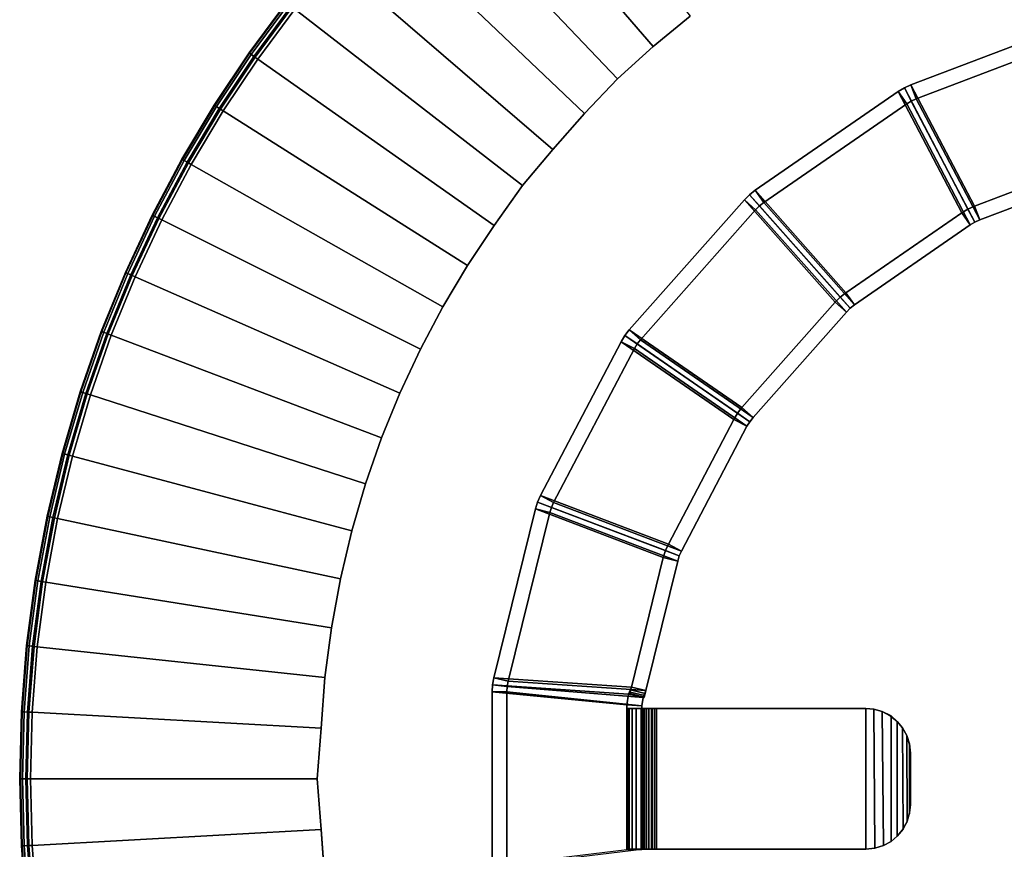
# Model space of a CAD drawing. Units: inches. Extents: x -8.2 to 14.7, y -14 to 6.7.
# Drawn here: x -8.2 to -3, y -0.4 to 4 of the extents above; entities that cross this region are included whole.
import ezdxf

# ---------------------------------------------------------------- set-up
doc = ezdxf.new("R2010")
doc.units = ezdxf.units.IN
doc.header["$MEASUREMENT"] = 0
for name, color, linetype in [('TABLE-BASE', 6, 'Continuous'), ('TABLE-EDGE', 6, 'Continuous'), ('TABLE-TOP', 6, 'Continuous')]:
    doc.layers.add(name, color=color, linetype=linetype)

msp = doc.modelspace()

# ---------------------------------------------------------------- linework, layer by layer
at = {"layer": 'TABLE-BASE'}
for points in [[(-2.5719, 3.9266, 0.0027), (-3.4323, 3.6003, 0.0027), (-3.4602, 3.6739, 0.0055), (-2.5998, 4.0002, 0.0055)], [(-2.4264, 3.2967, 20.7535), (-2.5998, 4.0002, 0.0055), (-3.4602, 3.6739, 0.0055), (-3.1235, 3.0324, 20.7535)], [(-2.3985, 3.2231, 20.7507), (-3.0955, 2.9588, 20.7507), (-3.4323, 3.6003, 0.0027), (-2.5719, 3.9266, 0.0027)], [(-3.4583, 3.5886, 0.0027), (-3.4826, 3.5739, 0.0027), (-3.5274, 3.6386, 0.0055), (-3.4948, 3.6583, 0.0055)], [(-3.1581, 3.0168, 20.7535), (-3.4948, 3.6583, 0.0055), (-3.5274, 3.6386, 0.0055), (-3.1906, 2.9971, 20.7535)], [(-3.4583, 3.5886, 0.0027), (-3.4948, 3.6583, 0.0055), (-3.4602, 3.6739, 0.0055), (-3.4323, 3.6003, 0.0027)], [(-3.1581, 3.0168, 20.7535), (-3.1235, 3.0324, 20.7535), (-3.4602, 3.6739, 0.0055), (-3.4948, 3.6583, 0.0055)], [(-4.2399, 3.0512, 0.0027), (-4.2846, 3.1159, 0.0055), (-3.5274, 3.6386, 0.0055), (-3.4826, 3.5739, 0.0027)], [(-3.8041, 2.5736, 20.7535), (-3.1906, 2.9971, 20.7535), (-3.5274, 3.6386, 0.0055), (-4.2846, 3.1159, 0.0055)], [(-3.1215, 2.9471, 20.7507), (-3.4583, 3.5886, 0.0027), (-3.4323, 3.6003, 0.0027), (-3.0955, 2.9588, 20.7507)], [(-3.7594, 2.5089, 20.7507), (-4.2399, 3.0512, 0.0027), (-3.4826, 3.5739, 0.0027), (-3.1459, 2.9323, 20.7507)], [(-3.1215, 2.9471, 20.7507), (-3.1459, 2.9323, 20.7507), (-3.4826, 3.5739, 0.0027), (-3.4583, 3.5886, 0.0027)], [(-3.1235, 3.0324, 20.7535), (-3.0955, 2.9588, 20.7507), (-2.3985, 3.2231, 20.7507), (-2.4264, 3.2967, 20.7535)], [(-4.2825, 3.0134, 0.0027), (-4.3414, 3.0656, 0.0055), (-4.3145, 3.0925, 0.0055), (-4.2623, 3.0336, 0.0027)], [(-3.8609, 2.5233, 20.7535), (-3.8341, 2.5502, 20.7535), (-4.3145, 3.0925, 0.0055), (-4.3414, 3.0656, 0.0055)], [(-4.2399, 3.0512, 0.0027), (-4.2623, 3.0336, 0.0027), (-4.3145, 3.0925, 0.0055), (-4.2846, 3.1159, 0.0055)], [(-3.8041, 2.5736, 20.7535), (-4.2846, 3.1159, 0.0055), (-4.3145, 3.0925, 0.0055), (-3.8341, 2.5502, 20.7535)], [(-4.2825, 3.0134, 0.0027), (-4.8926, 2.3247, 0.0027), (-4.9515, 2.3769, 0.0055), (-4.3414, 3.0656, 0.0055)], [(-3.8609, 2.5233, 20.7535), (-4.3414, 3.0656, 0.0055), (-4.9515, 2.3769, 0.0055), (-4.3553, 1.9653, 20.7535)], [(-3.802, 2.4711, 20.7507), (-4.2825, 3.0134, 0.0027), (-4.2623, 3.0336, 0.0027), (-3.7819, 2.4913, 20.7507)], [(-3.7594, 2.5089, 20.7507), (-3.7819, 2.4913, 20.7507), (-4.2623, 3.0336, 0.0027), (-4.2399, 3.0512, 0.0027)], [(-3.1235, 3.0324, 20.7535), (-3.1581, 3.0168, 20.7535), (-3.1215, 2.9471, 20.7507), (-3.0955, 2.9588, 20.7507)], [(-3.802, 2.4711, 20.7507), (-4.2964, 1.9131, 20.7507), (-4.8926, 2.3247, 0.0027), (-4.2825, 3.0134, 0.0027)], [(-3.8041, 2.5736, 20.7535), (-3.7594, 2.5089, 20.7507), (-3.1459, 2.9323, 20.7507), (-3.1906, 2.9971, 20.7535)], [(-3.1906, 2.9971, 20.7535), (-3.1459, 2.9323, 20.7507), (-3.1215, 2.9471, 20.7507), (-3.1581, 3.0168, 20.7535)], [(-3.7594, 2.5089, 20.7507), (-3.8041, 2.5736, 20.7535), (-3.8341, 2.5502, 20.7535), (-3.7819, 2.4913, 20.7507)], [(-4.3553, 1.9653, 20.7535), (-4.2964, 1.9131, 20.7507), (-3.802, 2.4711, 20.7507), (-3.8609, 2.5233, 20.7535)], [(-3.802, 2.4711, 20.7507), (-3.7819, 2.4913, 20.7507), (-3.8341, 2.5502, 20.7535), (-3.8609, 2.5233, 20.7535)], [(-4.9102, 2.3023, 0.0027), (-4.925, 2.2779, 0.0027), (-4.9947, 2.3145, 0.0055), (-4.975, 2.347, 0.0055)], [(-4.3787, 1.9354, 20.7535), (-4.975, 2.347, 0.0055), (-4.9947, 2.3145, 0.0055), (-4.3984, 1.9029, 20.7535)], [(-4.9102, 2.3023, 0.0027), (-4.975, 2.347, 0.0055), (-4.9515, 2.3769, 0.0055), (-4.8926, 2.3247, 0.0027)], [(-4.3787, 1.9354, 20.7535), (-4.3553, 1.9653, 20.7535), (-4.9515, 2.3769, 0.0055), (-4.975, 2.347, 0.0055)], [(-5.3526, 1.4632, 0.0027), (-5.4223, 1.4997, 0.0055), (-4.9947, 2.3145, 0.0055), (-4.925, 2.2779, 0.0027)], [(-4.7448, 1.2428, 20.7535), (-4.3984, 1.9029, 20.7535), (-4.9947, 2.3145, 0.0055), (-5.4223, 1.4997, 0.0055)], [(-4.3139, 1.8907, 20.7507), (-4.3287, 1.8663, 20.7507), (-4.925, 2.2779, 0.0027), (-4.9102, 2.3023, 0.0027)], [(-4.3139, 1.8907, 20.7507), (-4.9102, 2.3023, 0.0027), (-4.8926, 2.3247, 0.0027), (-4.2964, 1.9131, 20.7507)], [(-4.6751, 1.2062, 20.7507), (-5.3526, 1.4632, 0.0027), (-4.925, 2.2779, 0.0027), (-4.3287, 1.8663, 20.7507)], [(-4.3984, 1.9029, 20.7535), (-4.3287, 1.8663, 20.7507), (-4.3139, 1.8907, 20.7507), (-4.3787, 1.9354, 20.7535)], [(-4.3553, 1.9653, 20.7535), (-4.3787, 1.9354, 20.7535), (-4.3139, 1.8907, 20.7507), (-4.2964, 1.9131, 20.7507)], [(-4.7448, 1.2428, 20.7535), (-4.6751, 1.2062, 20.7507), (-4.3287, 1.8663, 20.7507), (-4.3984, 1.9029, 20.7535)], [(-5.3728, 1.4099, 0.0027), (-5.4492, 1.4288, 0.0055), (-5.4379, 1.4651, 0.0055), (-5.3643, 1.4372, 0.0027)], [(-5.4379, 1.4651, 0.0055), (-5.4492, 1.4288, 0.0055), (-4.7717, 1.1718, 20.7535), (-4.7604, 1.2081, 20.7535)], [(-5.3526, 1.4632, 0.0027), (-5.3643, 1.4372, 0.0027), (-5.4379, 1.4651, 0.0055), (-5.4223, 1.4997, 0.0055)], [(-4.7448, 1.2428, 20.7535), (-5.4223, 1.4997, 0.0055), (-5.4379, 1.4651, 0.0055), (-4.7604, 1.2081, 20.7535)], [(-4.6751, 1.2062, 20.7507), (-4.6868, 1.1802, 20.7507), (-5.3643, 1.4372, 0.0027), (-5.3526, 1.4632, 0.0027)], [(-5.3728, 1.4099, 0.0027), (-5.593, 0.5166, 0.0027), (-5.6694, 0.5354, 0.0055), (-5.4492, 1.4288, 0.0055)], [(-4.9407, 0.4861, 20.7535), (-4.7717, 1.1718, 20.7535), (-5.4492, 1.4288, 0.0055), (-5.6694, 0.5354, 0.0055)], [(-5.593, 0.5166, 0.0027), (-5.3728, 1.4099, 0.0027), (-4.6953, 1.153, 20.7507), (-4.8643, 0.4673, 20.7507)], [(-4.6953, 1.153, 20.7507), (-5.3728, 1.4099, 0.0027), (-5.3643, 1.4372, 0.0027), (-4.6868, 1.1802, 20.7507)], [(-4.7717, 1.1718, 20.7535), (-4.6953, 1.153, 20.7507), (-4.6868, 1.1802, 20.7507), (-4.7604, 1.2081, 20.7535)], [(-4.7448, 1.2428, 20.7535), (-4.7604, 1.2081, 20.7535), (-4.6868, 1.1802, 20.7507), (-4.6751, 1.2062, 20.7507)], [(-4.6953, 1.153, 20.7507), (-4.7717, 1.1718, 20.7535), (-4.9407, 0.4861, 20.7535), (-4.8643, 0.4673, 20.7507)], [(-5.5981, 0.4885, 0.0027), (-5.6762, 0.498, 0.0055), (-5.6694, 0.5354, 0.0055), (-5.593, 0.5166, 0.0027)], [(-4.9554, 0.4487, 20.6015), (-4.9407, 0.4861, 20.7535), (-5.6694, 0.5354, 0.0055), (-5.6762, 0.498, 0.0055)], [(-5.5981, 0.4885, 0.0027), (-5.5998, 0.4601, 0.0027), (-5.6785, 0.4601, 0.0055), (-5.6762, 0.498, 0.0055)], [(-5.6762, 0.498, 0.0055), (-5.6785, 0.4601, 0.0055), (-4.964, 0.3918, 20.6015), (-4.9554, 0.4487, 20.6015)], [(-5.5998, 0.4601, 0.0027), (-5.5981, 0.4885, 0.0027), (-4.879, 0.4299, 20.5988), (-4.8854, 0.3872, 20.5988)], [(-4.8643, 0.4673, 20.7507), (-4.879, 0.4299, 20.5988), (-5.5981, 0.4885, 0.0027), (-5.593, 0.5166, 0.0027)], [(-4.9554, 0.4487, 20.6015), (-4.9515, 0.4482, 20.7143), (-4.9407, 0.4861, 20.7535), (-4.9554, 0.4487, 20.6015)], [(-4.9407, 0.4861, 20.7535), (-4.9515, 0.4482, 20.7143), (-4.9502, 0.4513, 20.7298), (-4.9446, 0.471, 20.7503)], [(-4.9502, 0.4513, 20.7298), (-4.9478, 0.4592, 20.742), (-4.9446, 0.471, 20.7503), (-4.9502, 0.4513, 20.7298)], [(-4.8682, 0.4522, 20.7475), (-4.9446, 0.471, 20.7503), (-4.9478, 0.4592, 20.742), (-4.8714, 0.4404, 20.7393)], [(-4.8643, 0.4673, 20.7507), (-4.9407, 0.4861, 20.7535), (-4.9446, 0.471, 20.7503), (-4.8682, 0.4522, 20.7475)], [(-5.5998, -0.4601, 0.0027), (-5.6785, -0.4601, 0.0055), (-5.6785, 0.4601, 0.0055), (-5.5998, 0.4601, 0.0027)], [(-5.6785, 0.4601, 0.0055), (-5.6785, -0.4601, 0.0055), (-4.9645, -0.3734, 20.6015), (-4.964, 0.3918, 20.6015)], [(-5.5998, -0.4601, 0.0027), (-5.5998, 0.4601, 0.0027), (-4.8854, 0.3872, 20.5988), (-4.8858, -0.3734, 20.5988)], [(-4.8854, 0.3872, 20.5988), (-4.879, 0.4299, 20.5988), (-4.9554, 0.4487, 20.6015), (-4.964, 0.3918, 20.6015)], [(-4.8751, 0.4294, 20.7116), (-4.9515, 0.4482, 20.7143), (-4.9554, 0.4487, 20.6015), (-4.879, 0.4299, 20.5988)], [(-4.8738, 0.4324, 20.7271), (-4.9502, 0.4513, 20.7298), (-4.9515, 0.4482, 20.7143), (-4.8751, 0.4294, 20.7116)], [(-4.8714, 0.4404, 20.7393), (-4.9478, 0.4592, 20.742), (-4.9502, 0.4513, 20.7298), (-4.8738, 0.4324, 20.7271)], [(-4.8643, 0.4673, 20.7507), (-4.8751, 0.4294, 20.7116), (-4.879, 0.4299, 20.5988), (-4.8643, 0.4673, 20.7507)], [(-4.8751, 0.4294, 20.7116), (-4.8643, 0.4673, 20.7507), (-4.8682, 0.4522, 20.7475), (-4.8738, 0.4324, 20.7271)], [(-4.8738, 0.4324, 20.7271), (-4.8682, 0.4522, 20.7475), (-4.8714, 0.4404, 20.7393), (-4.8738, 0.4324, 20.7271)], [(-4.8854, 0.3872, 20.5988), (-4.964, 0.3918, 20.6015), (-4.9645, -0.3734, 20.6015), (-4.8858, -0.3734, 20.5988)], [(-4.9645, 0.3727, 20.6015), (-4.9609, 0.3727, 20.63), (-4.884, 0.3727, 20.613), (-4.8858, 0.3727, 20.5988)], [(-4.9645, -0.3727, 20.6015), (-4.9645, 0.3727, 20.6015), (-4.8858, 0.3727, 20.5988), (-4.8858, -0.3727, 20.5988)], [(-4.9645, -0.3727, 20.6015), (-4.9609, -0.3727, 20.63), (-4.9609, 0.3727, 20.63), (-4.9645, 0.3727, 20.6015)], [(-4.9515, 0.3727, 20.659), (-4.8793, 0.3727, 20.6275), (-4.884, 0.3727, 20.613), (-4.9609, 0.3727, 20.63)], [(-4.9515, -0.3727, 20.659), (-4.9515, 0.3727, 20.659), (-4.9609, 0.3727, 20.63), (-4.9609, -0.3727, 20.63)], [(-4.9515, 0.3727, 20.659), (-4.9359, 0.3727, 20.6867), (-4.8715, 0.3727, 20.6414), (-4.8793, 0.3727, 20.6275)], [(-4.9515, -0.3727, 20.659), (-4.9359, -0.3727, 20.6867), (-4.9359, 0.3727, 20.6867), (-4.9515, 0.3727, 20.659)], [(-4.9146, 0.3727, 20.7112), (-4.8609, 0.3727, 20.6536), (-4.8715, 0.3727, 20.6414), (-4.9359, 0.3727, 20.6867)], [(-4.9146, -0.3727, 20.7112), (-4.9146, 0.3727, 20.7112), (-4.9359, 0.3727, 20.6867), (-4.9359, -0.3727, 20.6867)], [(-4.9146, -0.3727, 20.7112), (-4.8887, -0.3727, 20.7307), (-4.8887, 0.3727, 20.7307), (-4.9146, 0.3727, 20.7112)], [(-4.9146, 0.3727, 20.7112), (-4.8887, 0.3727, 20.7307), (-4.8479, 0.3727, 20.6634), (-4.8609, 0.3727, 20.6536)], [(-4.86, 0.3727, 20.7444), (-4.8336, 0.3727, 20.6702), (-4.8479, 0.3727, 20.6634), (-4.8887, 0.3727, 20.7307)], [(-4.86, -0.3727, 20.7444), (-4.86, 0.3727, 20.7444), (-4.8887, 0.3727, 20.7307), (-4.8887, -0.3727, 20.7307)], [(-4.8858, 0.3727, 20.5988), (-4.884, 0.3727, 20.613), (-4.884, -0.3727, 20.613), (-4.8858, -0.3727, 20.5988)], [(-4.8793, 0.3727, 20.6275), (-4.8793, -0.3727, 20.6275), (-4.884, -0.3727, 20.613), (-4.884, 0.3727, 20.613)], [(-4.8793, 0.3727, 20.6275), (-4.8715, 0.3727, 20.6414), (-4.8715, -0.3727, 20.6414), (-4.8793, -0.3727, 20.6275)], [(-4.8609, 0.3727, 20.6536), (-4.8609, -0.3727, 20.6536), (-4.8715, -0.3727, 20.6414), (-4.8715, 0.3727, 20.6414)], [(-4.8609, 0.3727, 20.6536), (-4.8479, 0.3727, 20.6634), (-4.8479, -0.3727, 20.6634), (-4.8609, -0.3727, 20.6536)], [(-4.86, 0.3727, 20.7444), (-4.8304, 0.3727, 20.7518), (-4.8188, 0.3727, 20.6739), (-4.8336, 0.3727, 20.6702)], [(-4.86, -0.3727, 20.7444), (-4.8304, -0.3727, 20.7518), (-4.8304, 0.3727, 20.7518), (-4.86, 0.3727, 20.7444)], [(-4.8336, 0.3727, 20.6702), (-4.8336, -0.3727, 20.6702), (-4.8479, -0.3727, 20.6634), (-4.8479, 0.3727, 20.6634)], [(-4.8336, 0.3727, 20.6702), (-4.8188, 0.3727, 20.6739), (-4.8188, -0.3727, 20.6739), (-4.8336, -0.3727, 20.6702)], [(-4.8072, 0.3727, 20.7535), (-4.8072, 0.3727, 20.6748), (-4.8188, 0.3727, 20.6739), (-4.8304, 0.3727, 20.7518)], [(-4.8072, -0.3727, 20.7535), (-4.8072, 0.3727, 20.7535), (-4.8304, 0.3727, 20.7518), (-4.8304, -0.3727, 20.7518)], [(-4.8072, 0.3727, 20.6748), (-4.8072, -0.3727, 20.6748), (-4.8188, -0.3727, 20.6739), (-4.8188, 0.3727, 20.6739)], [(-3.6994, 0.3727, 20.7538), (-4.8072, 0.3727, 20.7535), (-4.8072, -0.3727, 20.7535), (-3.6994, -0.3727, 20.7538)], [(-3.6994, -0.3727, 20.6752), (-4.8072, -0.3727, 20.6748), (-4.8072, 0.3727, 20.6748), (-3.6994, 0.3727, 20.6752)], [(-3.6994, 0.3727, 20.7538), (-3.6994, 0.3727, 20.675), (-4.8072, 0.3727, 20.6748), (-4.8072, 0.3727, 20.7535)], [(-3.6994, 0.3727, 20.7538), (-3.6994, -0.3727, 20.7538), (-3.651, -0.3677, 20.7538), (-3.6564, 0.3688, 20.7538)], [(-3.6564, 0.3688, 20.7538), (-3.651, 0.3677, 20.6751), (-3.6994, 0.3727, 20.675), (-3.6994, 0.3727, 20.7538)], [(-3.6564, 0.3688, 20.6752), (-3.651, -0.3677, 20.6752), (-3.6994, -0.3727, 20.6752), (-3.6994, 0.3727, 20.6752)], [(-3.6125, 0.3561, 20.7538), (-3.6564, 0.3688, 20.7538), (-3.651, -0.3677, 20.7538), (-3.6056, -0.3533, 20.7538)], [(-3.6564, 0.3688, 20.6752), (-3.6125, 0.3561, 20.6751), (-3.6056, -0.3533, 20.6751), (-3.651, -0.3677, 20.6752)], [(-3.6564, 0.3688, 20.7538), (-3.6125, 0.3561, 20.7538), (-3.6056, 0.3533, 20.6751), (-3.651, 0.3677, 20.6751)], [(-3.5702, 0.3342, 20.7538), (-3.5655, 0.3311, 20.6751), (-3.6056, 0.3533, 20.6751), (-3.6125, 0.3561, 20.7538)], [(-3.5656, 0.3342, 20.6751), (-3.5656, -0.3311, 20.6751), (-3.6056, -0.3533, 20.6751), (-3.6125, 0.3561, 20.6751)], [(-3.6125, 0.3561, 20.7538), (-3.6056, -0.3533, 20.7538), (-3.5656, -0.3311, 20.7538), (-3.5656, 0.3342, 20.7538)], [(-3.5702, 0.3342, 20.7538), (-3.5324, 0.3035, 20.7538), (-3.5324, 0.3035, 20.6751), (-3.5655, 0.3311, 20.6751)], [(-3.5656, 0.3342, 20.6751), (-3.5324, 0.3035, 20.6751), (-3.5324, -0.3035, 20.6751), (-3.5656, -0.3311, 20.6751)], [(-3.5324, 0.3035, 20.7538), (-3.5656, 0.3342, 20.7538), (-3.5656, -0.3311, 20.7538), (-3.5324, -0.3035, 20.7538)], [(-3.5324, 0.3035, 20.7538), (-3.5324, -0.3035, 20.7538), (-3.5017, -0.2658, 20.7538), (-3.5048, 0.2704, 20.7538)], [(-3.5048, 0.2704, 20.6751), (-3.5017, -0.2658, 20.6751), (-3.5324, -0.3035, 20.6751), (-3.5324, 0.3035, 20.6751)], [(-3.5048, 0.2704, 20.7538), (-3.5017, 0.2658, 20.6751), (-3.5324, 0.3035, 20.6751), (-3.5324, 0.3035, 20.7538)], [(-3.5048, 0.2704, 20.7538), (-3.4826, 0.2303, 20.7538), (-3.4798, 0.2235, 20.6751), (-3.5017, 0.2658, 20.6751)], [(-3.4826, 0.2303, 20.7538), (-3.5048, 0.2704, 20.7538), (-3.5017, -0.2658, 20.7538), (-3.4798, -0.2235, 20.7538)], [(-3.5048, 0.2704, 20.6751), (-3.4826, 0.2303, 20.6751), (-3.4798, -0.2235, 20.6751), (-3.5017, -0.2658, 20.6751)], [(-3.4826, 0.2303, 20.7538), (-3.4682, 0.1849, 20.7538), (-3.4671, 0.1795, 20.6751), (-3.4798, 0.2235, 20.6751)], [(-3.4826, 0.2303, 20.7538), (-3.4798, -0.2235, 20.7538), (-3.4671, -0.1795, 20.7538), (-3.4682, 0.1849, 20.7538)], [(-3.4682, 0.1849, 20.6751), (-3.4671, -0.1795, 20.6751), (-3.4798, -0.2235, 20.6751), (-3.4826, 0.2303, 20.6751)], [(-3.4632, 0.1365, 20.7538), (-3.4682, 0.1849, 20.7538), (-3.4671, -0.1795, 20.7538), (-3.4632, -0.1365, 20.7538)], [(-3.4632, 0.1365, 20.7538), (-3.4632, 0.1365, 20.6751), (-3.4671, 0.1795, 20.6751), (-3.4682, 0.1849, 20.7538)], [(-3.4682, 0.1849, 20.6751), (-3.4632, 0.1365, 20.6751), (-3.4632, -0.1365, 20.6751), (-3.4671, -0.1795, 20.6751)], [(-3.4632, -0.1365, 20.7538), (-3.4632, -0.1365, 20.6751), (-3.4632, 0.1365, 20.6751), (-3.4632, 0.1365, 20.7538)], [(-3.4671, -0.1795, 20.7538), (-3.4682, -0.1849, 20.6751), (-3.4632, -0.1365, 20.6751), (-3.4632, -0.1365, 20.7538)], [(-3.4671, -0.1795, 20.7538), (-3.4798, -0.2235, 20.7538), (-3.4826, -0.2303, 20.6751), (-3.4682, -0.1849, 20.6751)], [(-3.5017, -0.2658, 20.7538), (-3.5048, -0.2704, 20.6751), (-3.4826, -0.2303, 20.6751), (-3.4798, -0.2235, 20.7538)], [(-3.5655, -0.3311, 20.6751), (-3.5656, -0.3311, 20.7538), (-3.5324, -0.3035, 20.7538), (-3.5324, -0.3035, 20.6751)], [(-3.5324, -0.3035, 20.7538), (-3.5324, -0.3035, 20.6751), (-3.5048, -0.2704, 20.6751), (-3.5017, -0.2658, 20.7538)], [(-3.6056, -0.3533, 20.7538), (-3.651, -0.3677, 20.7538), (-3.651, -0.3677, 20.6751), (-3.6056, -0.3533, 20.6751)], [(-3.6056, -0.3533, 20.7538), (-3.6056, -0.3533, 20.6751), (-3.5655, -0.3311, 20.6751), (-3.5656, -0.3311, 20.7538)], [(-4.9645, -0.3727, 20.6015), (-4.8858, -0.3727, 20.5988), (-4.884, -0.3727, 20.613), (-4.9609, -0.3727, 20.63)], [(-4.884, -0.3727, 20.613), (-4.9609, -0.3727, 20.63), (-4.9515, -0.3727, 20.659), (-4.8793, -0.3727, 20.6275)], [(-4.9515, -0.3727, 20.659), (-4.8793, -0.3727, 20.6275), (-4.8715, -0.3727, 20.6414), (-4.9359, -0.3727, 20.6867)], [(-4.8715, -0.3727, 20.6414), (-4.9359, -0.3727, 20.6867), (-4.9146, -0.3727, 20.7112), (-4.8609, -0.3727, 20.6536)], [(-4.9146, -0.3727, 20.7112), (-4.8609, -0.3727, 20.6536), (-4.8479, -0.3727, 20.6634), (-4.8887, -0.3727, 20.7307)], [(-4.8479, -0.3727, 20.6634), (-4.8887, -0.3727, 20.7307), (-4.86, -0.3727, 20.7444), (-4.8336, -0.3727, 20.6702)], [(-4.86, -0.3727, 20.7444), (-4.8336, -0.3727, 20.6702), (-4.8188, -0.3727, 20.6739), (-4.8304, -0.3727, 20.7518)], [(-4.8188, -0.3727, 20.6739), (-4.8304, -0.3727, 20.7518), (-4.8072, -0.3727, 20.7535), (-4.8072, -0.3727, 20.6748)], [(-4.8072, -0.3727, 20.7535), (-4.8072, -0.3727, 20.6748), (-3.6994, -0.3727, 20.675), (-3.6994, -0.3727, 20.7538)], [(-3.6994, -0.3727, 20.7538), (-3.6994, -0.3727, 20.675), (-3.651, -0.3677, 20.6751), (-3.651, -0.3677, 20.7538)]]:
    msp.add_3dface(points, dxfattribs=at)
at = {"layer": 'TABLE-EDGE'}
for points in [[(-4.8253, 3.8769, 20.7535), (-5.8171, 5.027, 21.2089), (-5.5626, 5.2358, 21.2089), (-4.6287, 4.0382, 20.7535)], [(-4.8253, 3.8769, 20.7535), (-5.0137, 3.7062, 20.7535), (-6.0608, 4.8062, 21.2089), (-5.8171, 5.027, 21.2089)], [(-6.0608, 4.8062, 21.2089), (-5.0137, 3.7062, 20.7535), (-5.1888, 3.5222, 20.7535), (-6.2933, 4.5737, 21.2089)], [(-5.1888, 3.5222, 20.7535), (-5.3571, 3.3319, 20.7535), (-6.5142, 4.3299, 21.2089), (-6.2933, 4.5737, 21.2089)], [(-5.5169, 3.1416, 20.7535), (-6.7229, 4.0755, 21.2089), (-6.5142, 4.3299, 21.2089), (-5.3571, 3.3319, 20.7535)], [(-6.9624, 3.8413, 21.2581), (-6.9653, 3.8433, 21.4228), (-6.7675, 4.1103, 21.4228), (-6.7647, 4.1081, 21.2581)], [(-6.9624, 3.8413, 21.2581), (-6.7647, 4.1081, 21.2581), (-6.7564, 4.1016, 21.2364), (-6.9538, 3.8352, 21.2364)], [(-6.9393, 3.825, 21.2201), (-6.9538, 3.8352, 21.2364), (-6.7564, 4.1016, 21.2364), (-6.7424, 4.0907, 21.2201)], [(-6.9393, 3.825, 21.2201), (-6.7424, 4.0907, 21.2201), (-6.7229, 4.0755, 21.2089), (-6.9191, 3.8108, 21.2089)], [(-5.5169, 3.1416, 20.7535), (-5.6675, 2.9299, 20.7535), (-6.9191, 3.8108, 21.2089), (-6.7229, 4.0755, 21.2089)], [(-7.147, 3.5645, 21.2581), (-7.15, 3.5664, 21.4228), (-6.9653, 3.8433, 21.4228), (-6.9624, 3.8413, 21.2581)], [(-7.147, 3.5645, 21.2581), (-6.9624, 3.8413, 21.2581), (-6.9538, 3.8352, 21.2364), (-7.138, 3.5589, 21.2364)], [(-7.1231, 3.5494, 21.2201), (-7.138, 3.5589, 21.2364), (-6.9538, 3.8352, 21.2364), (-6.9393, 3.825, 21.2201)], [(-7.1231, 3.5494, 21.2201), (-6.9393, 3.825, 21.2201), (-6.9191, 3.8108, 21.2089), (-7.1021, 3.5362, 21.2089)], [(-5.8082, 2.7181, 20.7535), (-7.1021, 3.5362, 21.2089), (-6.9191, 3.8108, 21.2089), (-5.6675, 2.9299, 20.7535)], [(-7.3179, 3.2784, 21.2581), (-7.321, 3.2801, 21.4228), (-7.15, 3.5664, 21.4228), (-7.147, 3.5645, 21.2581)], [(-7.3179, 3.2784, 21.2581), (-7.147, 3.5645, 21.2581), (-7.138, 3.5589, 21.2364), (-7.3087, 3.2731, 21.2364)], [(-7.2933, 3.2645, 21.2201), (-7.3087, 3.2731, 21.2364), (-7.138, 3.5589, 21.2364), (-7.1231, 3.5494, 21.2201)], [(-7.2933, 3.2645, 21.2201), (-7.1231, 3.5494, 21.2201), (-7.1021, 3.5362, 21.2089), (-7.2717, 3.2523, 21.2089)], [(-5.8082, 2.7181, 20.7535), (-5.9385, 2.4993, 20.7535), (-7.2717, 3.2523, 21.2089), (-7.1021, 3.5362, 21.2089)], [(-7.4748, 2.9832, 21.2581), (-7.478, 2.9848, 21.4228), (-7.321, 3.2801, 21.4228), (-7.3179, 3.2784, 21.2581)], [(-7.4748, 2.9832, 21.2581), (-7.3179, 3.2784, 21.2581), (-7.3087, 3.2731, 21.2364), (-7.4653, 2.9785, 21.2364)], [(-7.4495, 2.9706, 21.2201), (-7.4653, 2.9785, 21.2364), (-7.3087, 3.2731, 21.2364), (-7.2933, 3.2645, 21.2201)], [(-7.4495, 2.9706, 21.2201), (-7.2933, 3.2645, 21.2201), (-7.2717, 3.2523, 21.2089), (-7.4274, 2.9595, 21.2089)], [(-7.4274, 2.9595, 21.2089), (-7.2717, 3.2523, 21.2089), (-5.9385, 2.4993, 20.7535), (-6.058, 2.274, 20.7535)], [(-7.6171, 2.6796, 21.2581), (-7.6204, 2.681, 21.4228), (-7.478, 2.9848, 21.4228), (-7.4748, 2.9832, 21.2581)], [(-7.6171, 2.6796, 21.2581), (-7.4748, 2.9832, 21.2581), (-7.4653, 2.9785, 21.2364), (-7.6074, 2.6753, 21.2364)], [(-7.5912, 2.6682, 21.2201), (-7.6074, 2.6753, 21.2364), (-7.4653, 2.9785, 21.2364), (-7.4495, 2.9706, 21.2201)], [(-7.5912, 2.6682, 21.2201), (-7.4495, 2.9706, 21.2201), (-7.4274, 2.9595, 21.2089), (-7.5685, 2.6583, 21.2089)], [(-7.4274, 2.9595, 21.2089), (-6.058, 2.274, 20.7535), (-6.1664, 2.0423, 20.7535), (-7.5685, 2.6583, 21.2089)], [(-7.7444, 2.3679, 21.2581), (-7.7477, 2.3692, 21.4228), (-7.6204, 2.681, 21.4228), (-7.6171, 2.6796, 21.2581)], [(-7.7444, 2.3679, 21.2581), (-7.6171, 2.6796, 21.2581), (-7.6074, 2.6753, 21.2364), (-7.7345, 2.3641, 21.2364)], [(-7.718, 2.3579, 21.2201), (-7.7345, 2.3641, 21.2364), (-7.6074, 2.6753, 21.2364), (-7.5912, 2.6682, 21.2201)], [(-7.718, 2.3579, 21.2201), (-7.5912, 2.6682, 21.2201), (-7.5685, 2.6583, 21.2089), (-7.6948, 2.3491, 21.2089)], [(-7.6948, 2.3491, 21.2089), (-7.5685, 2.6583, 21.2089), (-6.1664, 2.0423, 20.7535), (-6.2632, 1.8047, 20.7535)], [(-7.8563, 2.0486, 21.2581), (-7.8596, 2.0497, 21.4228), (-7.7477, 2.3692, 21.4228), (-7.7444, 2.3679, 21.2581)], [(-7.8563, 2.0486, 21.2581), (-7.7444, 2.3679, 21.2581), (-7.7345, 2.3641, 21.2364), (-7.8462, 2.0454, 21.2364)], [(-7.8294, 2.04, 21.2201), (-7.8462, 2.0454, 21.2364), (-7.7345, 2.3641, 21.2364), (-7.718, 2.3579, 21.2201)], [(-7.8294, 2.04, 21.2201), (-7.718, 2.3579, 21.2201), (-7.6948, 2.3491, 21.2089), (-7.8058, 2.0324, 21.2089)], [(-7.8058, 2.0324, 21.2089), (-7.6948, 2.3491, 21.2089), (-6.2632, 1.8047, 20.7535), (-6.3483, 1.5614, 20.7535)], [(-7.9522, 1.7223, 21.2581), (-7.9556, 1.7232, 21.4228), (-7.8596, 2.0497, 21.4228), (-7.8563, 2.0486, 21.2581)], [(-7.8462, 2.0454, 21.2364), (-7.9419, 1.7195, 21.2364), (-7.9522, 1.7223, 21.2581), (-7.8563, 2.0486, 21.2581)], [(-7.9249, 1.715, 21.2201), (-7.9419, 1.7195, 21.2364), (-7.8462, 2.0454, 21.2364), (-7.8294, 2.04, 21.2201)], [(-7.9249, 1.715, 21.2201), (-7.8294, 2.04, 21.2201), (-7.8058, 2.0324, 21.2089), (-7.901, 1.7086, 21.2089)], [(-7.8058, 2.0324, 21.2089), (-6.3483, 1.5614, 20.7535), (-6.4211, 1.3126, 20.7535), (-7.901, 1.7086, 21.2089)], [(-8.0317, 1.3893, 21.2581), (-8.0352, 1.39, 21.4228), (-7.9556, 1.7232, 21.4228), (-7.9522, 1.7223, 21.2581)], [(-8.0317, 1.3893, 21.2581), (-7.9522, 1.7223, 21.2581), (-7.9419, 1.7195, 21.2364), (-8.0213, 1.3871, 21.2364)], [(-8.004, 1.3834, 21.2201), (-8.0213, 1.3871, 21.2364), (-7.9419, 1.7195, 21.2364), (-7.9249, 1.715, 21.2201)], [(-8.004, 1.3834, 21.2201), (-7.9249, 1.715, 21.2201), (-7.901, 1.7086, 21.2089), (-7.9798, 1.3783, 21.2089)], [(-7.9798, 1.3783, 21.2089), (-7.901, 1.7086, 21.2089), (-6.4211, 1.3126, 20.7535), (-6.4815, 1.0587, 20.7535)], [(-8.0944, 1.0501, 21.2581), (-8.0979, 1.0506, 21.4228), (-8.0352, 1.39, 21.4228), (-8.0317, 1.3893, 21.2581)], [(-8.0944, 1.0501, 21.2581), (-8.0317, 1.3893, 21.2581), (-8.0213, 1.3871, 21.2364), (-8.0839, 1.0484, 21.2364)], [(-8.0664, 1.0456, 21.2201), (-8.0839, 1.0484, 21.2364), (-8.0213, 1.3871, 21.2364), (-8.004, 1.3834, 21.2201)], [(-8.0664, 1.0456, 21.2201), (-8.004, 1.3834, 21.2201), (-7.9798, 1.3783, 21.2089), (-8.042, 1.0418, 21.2089)], [(-7.9798, 1.3783, 21.2089), (-6.4815, 1.0587, 20.7535), (-6.529, 0.7999, 20.7535), (-8.042, 1.0418, 21.2089)], [(-8.1397, 0.7051, 21.2581), (-8.1432, 0.7055, 21.4228), (-8.0979, 1.0506, 21.4228), (-8.0944, 1.0501, 21.2581)], [(-8.1397, 0.7051, 21.2581), (-8.0944, 1.0501, 21.2581), (-8.0839, 1.0484, 21.2364), (-8.1292, 0.704, 21.2364)], [(-8.1116, 0.7022, 21.2201), (-8.1292, 0.704, 21.2364), (-8.0839, 1.0484, 21.2364), (-8.0664, 1.0456, 21.2201)], [(-8.1116, 0.7022, 21.2201), (-8.0664, 1.0456, 21.2201), (-8.042, 1.0418, 21.2089), (-8.087, 0.6996, 21.2089)], [(-8.087, 0.6996, 21.2089), (-8.042, 1.0418, 21.2089), (-6.529, 0.7999, 20.7535), (-6.5633, 0.5363, 20.7535)], [(-8.1397, 0.7051, 21.2581), (-8.1672, 0.355, 21.2581), (-8.1708, 0.3552, 21.4228), (-8.1432, 0.7055, 21.4228)], [(-8.1566, 0.3544, 21.2364), (-8.1672, 0.355, 21.2581), (-8.1397, 0.7051, 21.2581), (-8.1292, 0.704, 21.2364)], [(-8.1566, 0.3544, 21.2364), (-8.1292, 0.704, 21.2364), (-8.1116, 0.7022, 21.2201), (-8.139, 0.3535, 21.2201)], [(-8.1143, 0.3522, 21.2089), (-8.139, 0.3535, 21.2201), (-8.1116, 0.7022, 21.2201), (-8.087, 0.6996, 21.2089)], [(-8.087, 0.6996, 21.2089), (-6.5633, 0.5363, 20.7535), (-6.584, 0.2682, 20.7535), (-8.1143, 0.3522, 21.2089)], [(-8.1672, 0.355, 21.2581), (-8.1765, 0, 21.2581), (-8.1801, 0, 21.4228), (-8.1708, 0.3552, 21.4228)], [(-8.1566, 0.3544, 21.2364), (-8.1659, 0, 21.2364), (-8.1765, 0, 21.2581), (-8.1672, 0.355, 21.2581)], [(-8.139, 0.3535, 21.2201), (-8.1482, 0, 21.2201), (-8.1659, 0, 21.2364), (-8.1566, 0.3544, 21.2364)], [(-8.1143, 0.3522, 21.2089), (-8.1235, 0, 21.2089), (-8.1482, 0, 21.2201), (-8.139, 0.3535, 21.2201)], [(-8.1235, 0, 21.2089), (-8.1143, 0.3522, 21.2089), (-6.584, 0.2682, 20.7535), (-6.6047, 0, 20.7535)], [(-8.1765, 0, 21.2581), (-8.1672, -0.355, 21.2581), (-8.1708, -0.3551, 21.4228), (-8.1801, 0, 21.4228)], [(-8.1659, 0, 21.2364), (-8.1566, -0.3544, 21.2364), (-8.1672, -0.355, 21.2581), (-8.1765, 0, 21.2581)], [(-8.1482, 0, 21.2201), (-8.139, -0.3535, 21.2201), (-8.1566, -0.3544, 21.2364), (-8.1659, 0, 21.2364)], [(-8.1235, 0, 21.2089), (-8.1143, -0.3522, 21.2089), (-8.139, -0.3535, 21.2201), (-8.1482, 0, 21.2201)], [(-8.1143, -0.3522, 21.2089), (-8.1235, 0, 21.2089), (-6.6047, 0, 20.7535), (-6.584, -0.2682, 20.7535)], [(-8.1143, -0.3522, 21.2089), (-6.584, -0.2682, 20.7535), (-6.5633, -0.5363, 20.7535), (-8.087, -0.6996, 21.2089)], [(-8.1672, -0.355, 21.2581), (-8.1397, -0.7051, 21.2581), (-8.1432, -0.7055, 21.4228), (-8.1708, -0.3551, 21.4228)], [(-8.1672, -0.355, 21.2581), (-8.1566, -0.3544, 21.2364), (-8.1292, -0.704, 21.2364), (-8.1397, -0.7051, 21.2581)], [(-8.139, -0.3535, 21.2201), (-8.1116, -0.7022, 21.2201), (-8.1292, -0.704, 21.2364), (-8.1566, -0.3544, 21.2364)], [(-8.139, -0.3535, 21.2201), (-8.1143, -0.3522, 21.2089), (-8.087, -0.6996, 21.2089), (-8.1116, -0.7022, 21.2201)]]:
    msp.add_3dface(points, dxfattribs=at)
at = {"layer": 'TABLE-TOP'}
for points in [[(-6.7675, 4.1103, 21.4228), (-6.9653, 3.8433, 21.4228), (-6.9331, 3.8206, 21.4621), (-6.7365, 4.0861, 21.4621)], [(-7.15, 3.5664, 21.4228), (-7.1167, 3.5454, 21.4621), (-6.9331, 3.8206, 21.4621), (-6.9653, 3.8433, 21.4228)], [(-7.15, 3.5664, 21.4228), (-7.321, 3.2801, 21.4228), (-7.2867, 3.2607, 21.4621), (-7.1167, 3.5454, 21.4621)], [(-7.478, 2.9848, 21.4228), (-7.4427, 2.9672, 21.4621), (-7.2867, 3.2607, 21.4621), (-7.321, 3.2801, 21.4228)], [(-7.478, 2.9848, 21.4228), (-7.6204, 2.681, 21.4228), (-7.5843, 2.6652, 21.4621), (-7.4427, 2.9672, 21.4621)], [(-7.7477, 2.3692, 21.4228), (-7.7109, 2.3552, 21.4621), (-7.5843, 2.6652, 21.4621), (-7.6204, 2.681, 21.4228)], [(-7.7477, 2.3692, 21.4228), (-7.8596, 2.0497, 21.4228), (-7.8222, 2.0377, 21.4621), (-7.7109, 2.3552, 21.4621)], [(-7.9556, 1.7232, 21.4228), (-7.9176, 1.7131, 21.4621), (-7.8222, 2.0377, 21.4621), (-7.8596, 2.0497, 21.4228)], [(-7.9556, 1.7232, 21.4228), (-8.0352, 1.39, 21.4228), (-7.9966, 1.3818, 21.4621), (-7.9176, 1.7131, 21.4621)], [(-8.0979, 1.0506, 21.4228), (-8.059, 1.0445, 21.4621), (-7.9966, 1.3818, 21.4621), (-8.0352, 1.39, 21.4228)], [(-8.0979, 1.0506, 21.4228), (-8.1432, 0.7055, 21.4228), (-8.104, 0.7014, 21.4621), (-8.059, 1.0445, 21.4621)], [(-8.1708, 0.3552, 21.4228), (-8.1314, 0.3531, 21.4621), (-8.104, 0.7014, 21.4621), (-8.1432, 0.7055, 21.4228)], [(-8.1314, 0.3531, 21.4621), (-8.1708, 0.3552, 21.4228), (-8.1801, 0, 21.4228), (-8.1407, 0, 21.4621)], [(-8.1407, 0, 21.4621), (-8.1801, 0, 21.4228), (-8.1708, -0.3551, 21.4228), (-8.1314, -0.3531, 21.4621)], [(-8.1432, -0.7055, 21.4228), (-8.104, -0.7014, 21.4621), (-8.1314, -0.3531, 21.4621), (-8.1708, -0.3551, 21.4228)]]:
    msp.add_3dface(points, dxfattribs=at)
for points, invisible_edges in [([(-6.9331, 3.8206, 21.4621), (7.2265, 3.8206, 21.4621), (7.0299, 4.0861, 21.4621), (-6.7365, 4.0861, 21.4621)], 5), ([(5.1187, 3.8769, 20.7535), (-4.8253, 3.8769, 20.7535), (-4.6287, 4.0382, 20.7535), (4.9221, 4.0382, 20.7535)], 5), ([(5.1187, 3.8769, 20.7535), (5.307, 3.7062, 20.7535), (-5.0137, 3.7062, 20.7535), (-4.8253, 3.8769, 20.7535)], 10), ([(-6.9331, 3.8206, 21.4621), (-7.1167, 3.5454, 21.4621), (7.4101, 3.5454, 21.4621), (7.2265, 3.8206, 21.4621)], 10), ([(5.4868, 3.5265, 20.7535), (-5.1888, 3.5222, 20.7535), (-5.0137, 3.7062, 20.7535), (5.307, 3.7062, 20.7535)], 5), ([(-7.2867, 3.2607, 21.4621), (7.5801, 3.2607, 21.4621), (7.4101, 3.5454, 21.4621), (-7.1167, 3.5454, 21.4621)], 5), ([(5.4868, 3.5265, 20.7535), (5.6574, 3.3381, 20.7535), (-5.3571, 3.3319, 20.7535), (-5.1888, 3.5222, 20.7535)], 10), ([(5.8187, 3.1416, 20.7535), (-5.5169, 3.1416, 20.7535), (-5.3571, 3.3319, 20.7535), (5.6574, 3.3381, 20.7535)], 5), ([(-7.2867, 3.2607, 21.4621), (-7.4427, 2.9672, 21.4621), (7.7361, 2.9672, 21.4621), (7.5801, 3.2607, 21.4621)], 10), ([(5.8187, 3.1416, 20.7535), (5.9702, 2.9371, 20.7535), (-5.6675, 2.9299, 20.7535), (-5.5169, 3.1416, 20.7535)], 10), ([(-7.5843, 2.6652, 21.4621), (7.8777, 2.6652, 21.4621), (7.7361, 2.9672, 21.4621), (-7.4427, 2.9672, 21.4621)], 5), ([(6.1115, 2.7252, 20.7535), (-5.8082, 2.7181, 20.7535), (-5.6675, 2.9299, 20.7535), (5.9702, 2.9371, 20.7535)], 5), ([(6.1115, 2.7252, 20.7535), (6.2423, 2.5063, 20.7535), (-5.9385, 2.4993, 20.7535), (-5.8082, 2.7181, 20.7535)], 10), ([(-7.5843, 2.6652, 21.4621), (-7.7109, 2.3552, 21.4621), (8.0043, 2.3552, 21.4621), (7.8777, 2.6652, 21.4621)], 10), ([(6.3622, 2.2806, 20.7535), (-6.058, 2.274, 20.7535), (-5.9385, 2.4993, 20.7535), (6.2423, 2.5063, 20.7535)], 5), ([(-7.8222, 2.0377, 21.4621), (8.1156, 2.0377, 21.4621), (8.0043, 2.3552, 21.4621), (-7.7109, 2.3552, 21.4621)], 5), ([(6.3622, 2.2806, 20.7535), (6.4709, 2.0487, 20.7535), (-6.1664, 2.0423, 20.7535), (-6.058, 2.274, 20.7535)], 10), ([(-7.8222, 2.0377, 21.4621), (-7.9176, 1.7131, 21.4621), (8.211, 1.7131, 21.4621), (8.1156, 2.0377, 21.4621)], 10), ([(6.5681, 1.8107, 20.7535), (-6.2632, 1.8047, 20.7535), (-6.1664, 2.0423, 20.7535), (6.4709, 2.0487, 20.7535)], 5), ([(6.5681, 1.8107, 20.7535), (6.6535, 1.567, 20.7535), (-6.3483, 1.5614, 20.7535), (-6.2632, 1.8047, 20.7535)], 10), ([(-7.9966, 1.3818, 21.4621), (8.29, 1.3818, 21.4621), (8.211, 1.7131, 21.4621), (-7.9176, 1.7131, 21.4621)], 5), ([(6.7267, 1.318, 20.7535), (-6.4211, 1.3126, 20.7535), (-6.3483, 1.5614, 20.7535), (6.6535, 1.567, 20.7535)], 5), ([(-7.9966, 1.3818, 21.4621), (-8.059, 1.0445, 21.4621), (8.3524, 1.0445, 21.4621), (8.29, 1.3818, 21.4621)], 10), ([(6.7267, 1.318, 20.7535), (6.7874, 1.0639, 20.7535), (-6.4815, 1.0587, 20.7535), (-6.4211, 1.3126, 20.7535)], 10), ([(-8.104, 0.7014, 21.4621), (8.3974, 0.7014, 21.4621), (8.3524, 1.0445, 21.4621), (-8.059, 1.0445, 21.4621)], 5), ([(6.8352, 0.8048, 20.7535), (-6.529, 0.7999, 20.7535), (-6.4815, 1.0587, 20.7535), (6.7874, 1.0639, 20.7535)], 5), ([(6.8352, 0.8048, 20.7535), (6.8699, 0.5411, 20.7535), (-6.5633, 0.5363, 20.7535), (-6.529, 0.7999, 20.7535)], 10), ([(-8.104, 0.7014, 21.4621), (-8.1314, 0.3531, 21.4621), (8.4248, 0.3531, 21.4621), (8.3974, 0.7014, 21.4621)], 10), ([(6.891, 0.2728, 20.7535), (-6.584, 0.2682, 20.7535), (-6.5633, 0.5363, 20.7535), (6.8699, 0.5411, 20.7535)], 5), ([(-8.1407, 0, 21.4621), (8.4341, 0, 21.4621), (8.4248, 0.3531, 21.4621), (-8.1314, 0.3531, 21.4621)], 5), ([(6.891, 0.2728, 20.7535), (6.8981, 0, 20.7535), (-6.6047, 0, 20.7535), (-6.584, 0.2682, 20.7535)], 10), ([(-8.1314, -0.3531, 21.4621), (8.4248, -0.3531, 21.4621), (8.4341, 0, 21.4621), (-8.1407, 0, 21.4621)], 5), ([(6.8981, 0, 20.7535), (6.891, -0.2728, 20.7535), (-6.584, -0.2682, 20.7535), (-6.6047, 0, 20.7535)], 10), ([(6.8699, -0.5411, 20.7535), (-6.5633, -0.5363, 20.7535), (-6.584, -0.2682, 20.7535), (6.891, -0.2728, 20.7535)], 5), ([(-8.1314, -0.3531, 21.4621), (-8.104, -0.7014, 21.4621), (8.3974, -0.7014, 21.4621), (8.4248, -0.3531, 21.4621)], 10)]:
    msp.add_3dface(points, dxfattribs=dict(at, invisible_edges=invisible_edges))

doc.saveas('drawing.dxf')
